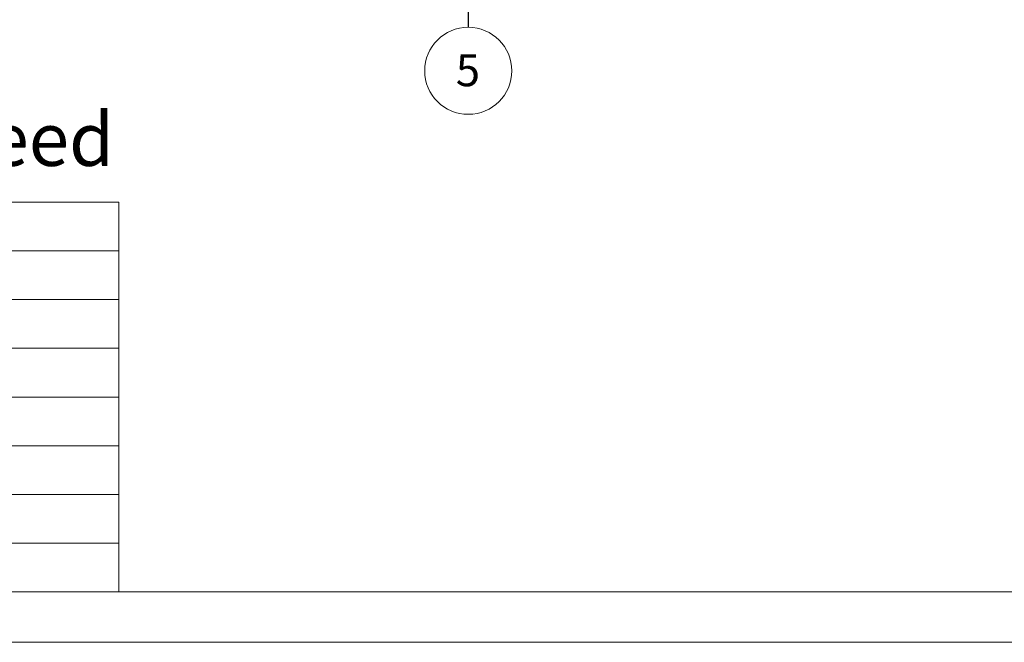
# Paper-space layout 'Floorfix Sheet3' of a CAD drawing. Units: millimetres. Extents: x 0 to 420, y 0 to 297.
# Drawn here: x 113 to 211, y 0 to 62 of the extents above; entities that cross this region are included whole.
import ezdxf

# ---------------------------------------------------------------- set-up
doc = ezdxf.new("R2010")
doc.units = ezdxf.units.MM
doc.linetypes.add('SLD-Solid', pattern=[0])
doc.styles.add('SLDTEXTSTYLE0', font='TXT', dxfattribs={"width": 0.7})
doc.dimstyles.new('SLDDIMSTYLE4', dxfattribs={"dimtxt": 0.18, "dimasz": 1.016, "dimexe": 0, "dimexo": 0.0625, "dimgap": 0, "dimtad": 0, "dimtih": 1, "dimtoh": 1, "dimdec": 0, "dimrnd": 1e-09, "dimzin": 0, "dimdsep": 46, "dimtxsty": 'Standard', "dimblk1": 'DOT', "dimblk2": 'DOT', "dimsah": 1, "dimcen": 0.09, "dimadec": 0, "dimazin": 0, "dimtfac": 1.016, "dimtdec": 0, "dimtofl": 0, "dimtmove": 0, "dimatfit": 3, "dimldrblk": 'DOT', "dimfxl": 1, "dimfrac": 2, "dimtolj": 1, "dimtzin": 0, "dimarcsym": 0})

# ---------------------------------------------------------------- blocks, each defined once
blk = doc.blocks.new('SW_TABLEANNOTATION_1')
at = {"color": 0, "linetype": 'SLD-Solid', "lineweight": 0}
for p, q in [((116.793, 0), (0, 0)), ((116.793, -38.738), (116.793, 0)), ((0, -4.842), (116.793, -4.842)), ((0, -9.685), (116.793, -9.685)), ((0, -14.527), (116.793, -14.527)), ((0, -19.369), (116.793, -19.369)), ((0, -24.211), (116.793, -24.211)), ((0, -29.054), (116.793, -29.054)), ((0, -33.896), (116.793, -33.896)), ((0, -38.738), (116.793, -38.738))]:
    blk.add_line(p, q, dxfattribs=at)
blk = doc.blocks.new('SW_NOTE_35')
at = {"color": 0, "linetype": 'Continuous', "lineweight": 0, "insert": (0, 6.821), "char_height": 5.29167, "attachment_point": 1, "style": 'SLDTEXTSTYLE0'}
blk.add_mtext('Las Samenstelling Frame Breed', dxfattribs=at)
blk = doc.blocks.new('SW_NOTE_42')
at = {"color": 0, "linetype": 'SLD-Solid', "lineweight": 0}
blk.add_circle((-0.003, -4.323), 4.323, dxfattribs=at)
at = {"color": 0, "linetype": 'Continuous', "lineweight": 0, "insert": (-0.034, -2.682), "char_height": 3.175, "attachment_point": 2, "style": 'SLDTEXTSTYLE0'}
blk.add_mtext('5', dxfattribs=at)
blk = doc.blocks.new('_Dot')
at = {"color": 0, "linetype": 'ByBlock', "lineweight": -2}
blk.add_line((-0.5, 0), (-1, 0), dxfattribs=at)
at = {"color": 0, "linetype": 'ByBlock', "const_width": 0.5}
blk.add_lwpolyline([(-0.25, 0, 1), (0.25, 0, 1)], format="xyb", close=True, dxfattribs=at)

psp = doc.layouts.new('Floorfix  Sheet3')

# ---------------------------------------------------------------- linework, layer by layer
at = {"color": 7, "linetype": 'SLD-Solid', "lineweight": 18}
for p, q in [((413.5003, 5.0005), (6.0928, 5.0005)), ((420.0003, 0.0005), (-0.0072, 0.0005))]:
    psp.add_line(p, q, dxfattribs=at)

# ---------------------------------------------------------------- block references
at = {"color": 174, "linetype": 'Continuous', "lineweight": 0, "true_color": 0x0000a0}
for name, p in [('SW_NOTE_42', (157.5762, 61.1003)), ('SW_NOTE_35', (16.5306, 45.7994))]:
    psp.add_blockref(name, p, dxfattribs=at)
at = {"color": 7, "linetype": 'Continuous', "lineweight": 0}
psp.add_blockref('SW_TABLEANNOTATION_1', (6.0928, 43.7386), dxfattribs=at)

# ---------------------------------------------------------------- leaders
at = {"color": 174, "linetype": 'Continuous', "lineweight": 0, "true_color": 0x0000a0}
psp.add_leader([(157.5848, 73.5868), (157.5762, 61.1003)], dimstyle='SLDDIMSTYLE4', dxfattribs=at)

doc.saveas('drawing.dxf')
